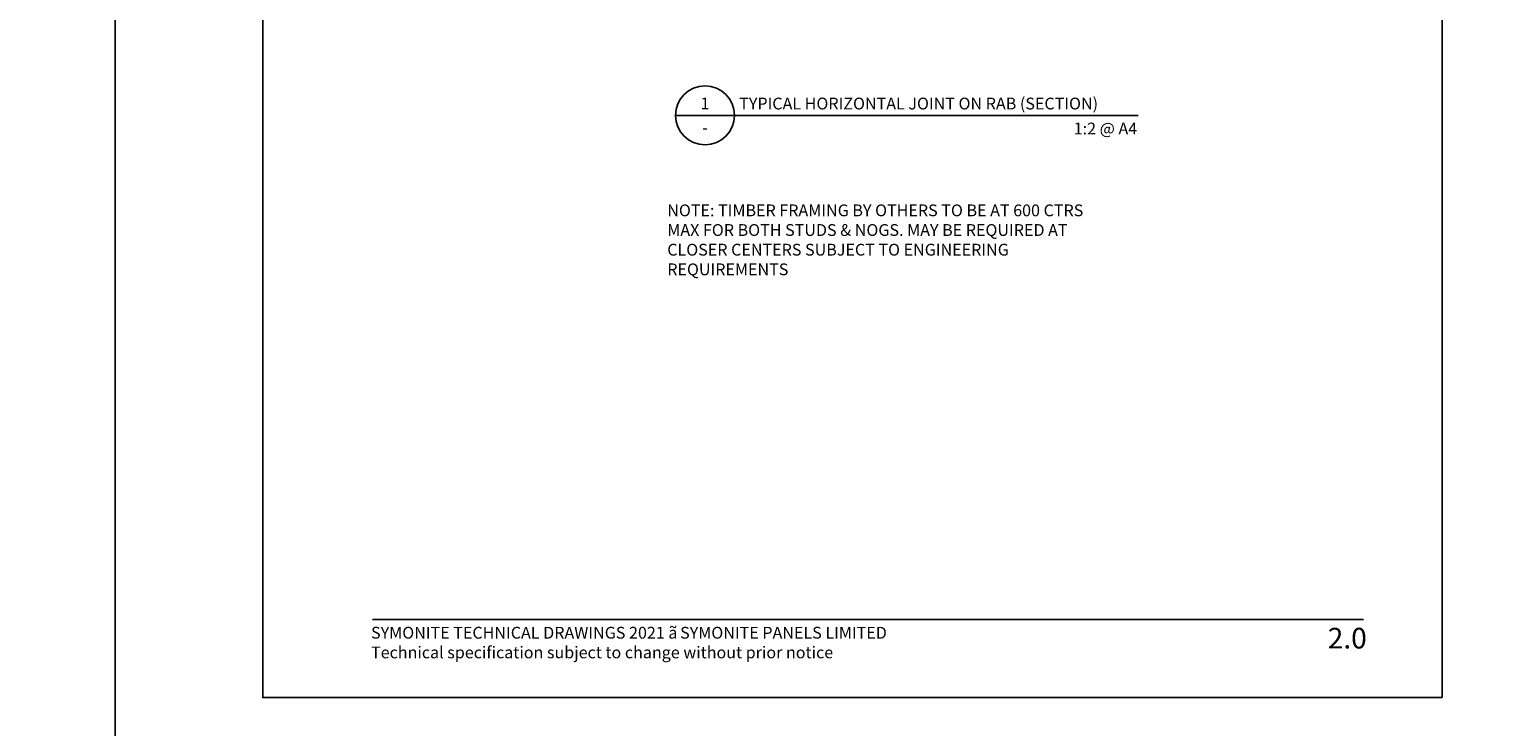
# Model space of a CAD drawing. Units: millimetres. Extents: x -8362 to 4256, y -3209 to 6379.
# Drawn here: x -1236 to -742, y 2894 to 3131 of the extents above; entities that cross this region are included whole.
import ezdxf
from ezdxf.enums import TextEntityAlignment as Align

# ---------------------------------------------------------------- set-up
doc = ezdxf.new("R2010")
doc.units = ezdxf.units.MM
doc.layers.get('0').update_dxf_attribs({"linetype": 'CONTINUOUS'})
doc.layers.get('Defpoints').update_dxf_attribs({"linetype": 'CONTINUOUS'})
for name, color, linetype in [('000_ANNOTATION', 1, 'CONTINUOUS'), ('000_TEXT', 7, 'CONTINUOUS'), ('00_TITLE BLOCK LINES', 2, 'CONTINUOUS'), ('OUTLINE', 2, 'CONTINUOUS'), ('WHITE', 7, 'CONTINUOUS')]:
    doc.layers.add(name, color=color, linetype=linetype)
doc.styles.add('Arial', font='arial.ttf')
doc.styles.add('ARIAL 2', font='arial.ttf', dxfattribs={"height": 2})
doc.styles.add('ARIAL 2 BOLD', font='arialbd.ttf', dxfattribs={"height": 2})

# ---------------------------------------------------------------- blocks, each defined once
blk = doc.blocks.new('TITE BLOCK')
at = {"layer": '00_TITLE BLOCK LINES'}
blk.add_line((-10, 0), (129.9999999999999, 4.547473508864641e-13), dxfattribs=at)
blk.add_circle((0, 0), 10, dxfattribs=at)
at = {"layer": '000_TEXT', "style": 'ARIAL 2'}
blk.add_attdef('#', text='', height=4, dxfattribs=at).set_placement((0, 0.8000000000001819), align=Align.BOTTOM_CENTER)
at = {"layer": '000_TEXT', "style": 'ARIAL 2 BOLD'}
blk.add_attdef('TITLE', (11.60032840603162, 2.021615367560116), '', height=4, dxfattribs=at)
at = {"layer": '000_TEXT', "style": 'ARIAL 2'}
blk.add_attdef('REF', text='', height=4, dxfattribs=at).set_placement((0, -2.129148973183419), align=Align.TOP_CENTER)
blk.add_attdef('SCALE', text='', height=4, dxfattribs=at).set_placement((129.9999999999999, -1.592365236266232), align=Align.TOP_RIGHT)
blk = doc.blocks.new('footer')
at = {"layer": '000_ANNOTATION'}
blk.add_lwpolyline([(0, 0), (335.93418145334, 0)], dxfattribs=at)
at = {"layer": 'WHITE', "insert": (-0.5183717804984553, -2.473170854430464), "char_height": 4.000000169963385, "width": 500.0000212454232, "attachment_point": 1, "style": 'Arial'}
blk.add_mtext('SYMONITE TECHNICAL DRAWINGS 2021 {\\fSymbol|b0|i0|c2|p18;ã\\H0.75x; }SYMONITE PANELS LIMITED\\PTechnical specification subject to change without prior notice', dxfattribs=at)

msp = doc.modelspace()

# ---------------------------------------------------------------- linework, layer by layer
at = {"layer": 'Defpoints'}
for points in [[(-1206.959789425084, 2853.928051545864), (-1706.779283142947, 2853.928051545864), (-1706.779283142947, 3527.597952946232), (-1206.959789425084, 3527.597952946232)], [(-707.140295707221, 2853.928051545864), (-1206.959789425084, 2853.928051545864), (-1206.959789425084, 3527.597952946232), (-707.140295707221, 3527.597952946232)]]:
    msp.add_lwpolyline(points, close=True, dxfattribs=at)
at = {"layer": 'Defpoints', "color": 3}
msp.add_lwpolyline([(-757.140295707221, 2903.928051545864), (-1156.959789425084, 2903.928051545864), (-1156.959789425084, 3477.597952946232), (-757.140295707221, 3477.597952946232)], close=True, dxfattribs=at)
at = {"layer": 'OUTLINE', "lineweight": -2}
msp.add_line((-877.0466867150111, 3101.320671855628), (-860.1883068130886, 3101.320671855628), dxfattribs=at)

# ---------------------------------------------------------------- block references
at = {"lineweight": -2}
msp.add_blockref('footer', (-1119.741194390097, 2930.40732189588), dxfattribs=at)
at = {"layer": '000_ANNOTATION'}
ref = msp.add_blockref('TITE BLOCK', (-1007.046686715011, 3101.320671855627), dxfattribs=at)
ref.add_attrib('#', '1', dxfattribs={"layer": '000_TEXT', "height": 4, "style": 'ARIAL 2'}).set_placement((-1007.046686715011, 3102.120671855627), align=Align.BOTTOM_CENTER)
ref.add_attrib('REF', '-', dxfattribs={"layer": '000_TEXT', "height": 4, "style": 'ARIAL 2'}).set_placement((-1007.046686715011, 3099.191522882444), align=Align.TOP_CENTER)
ref.add_attrib('SCALE', '1:2 @ A4', dxfattribs={"layer": '000_TEXT', "height": 4, "style": 'ARIAL 2'}).set_placement((-860.5210387081211, 3098.874679561974), align=Align.TOP_RIGHT)
ref.add_attrib('TITLE', 'TYPICAL HORIZONTAL JOINT ON RAB (SECTION)', (-995.4463583089796, 3103.342287223187), dxfattribs={"layer": '000_TEXT', "height": 4, "style": 'ARIAL 2 BOLD'})

# ---------------------------------------------------------------- texts
at = {"style": 'Arial'}
msp.add_attdef('2.0', text='1.0', height=7, dxfattribs=at).set_placement((-782.6820091027216, 2927.593793852518), align=Align.TOP_RIGHT)
at = {"layer": '000_ANNOTATION', "insert": (-1019.838632452469, 3071.125407565856), "char_height": 4, "width": 152.3399670502513, "attachment_point": 1, "style": 'ARIAL 2'}
msp.add_mtext('NOTE: TIMBER FRAMING BY OTHERS TO BE AT 600 CTRS MAX FOR BOTH STUDS & NOGS. MAY BE REQUIRED AT CLOSER CENTERS SUBJECT TO ENGINEERING REQUIREMENTS', dxfattribs=at)

doc.saveas('drawing.dxf')
